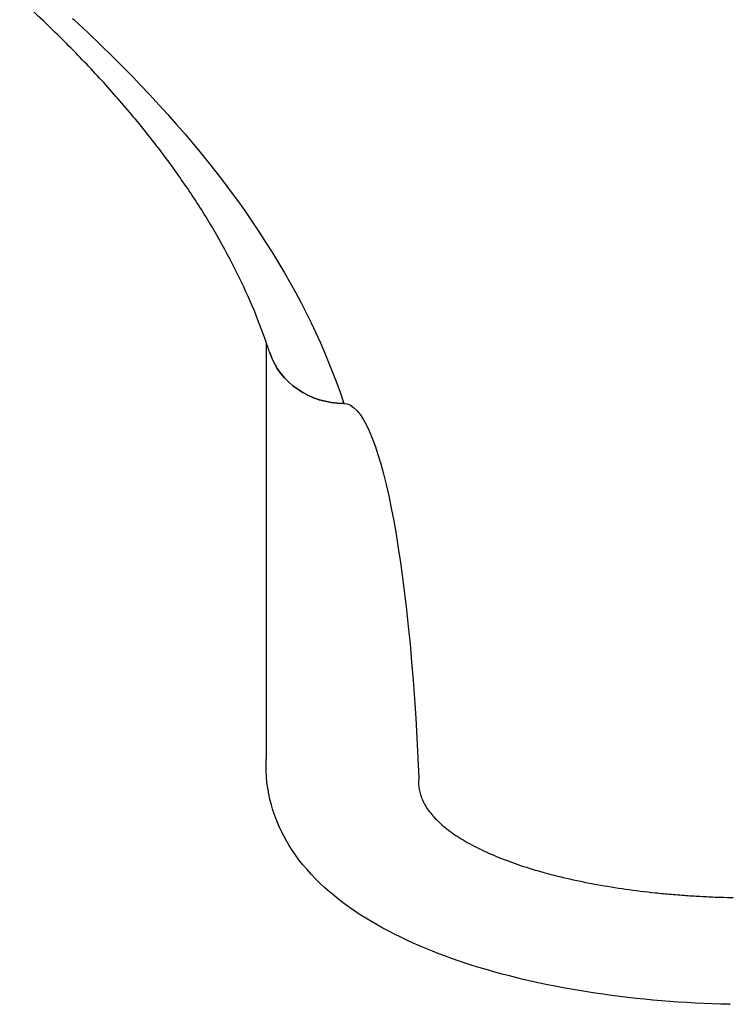
# Model space of a CAD drawing. Units: millimetres. Extents: x 101672.68 to 101679.98, y 31618.93 to 31625.31.
# Drawn here: x 101675.45 to 101675.63, y 31620.75 to 31621 of the extents above; entities that cross this region are included whole.
import ezdxf

# ---------------------------------------------------------------- set-up
doc = ezdxf.new("R2010")
doc.units = ezdxf.units.MM
doc.layers.add('51-VIS', color=7, linetype='Continuous', lineweight=25)

msp = doc.modelspace()

# ---------------------------------------------------------------- linework, layer by layer
at = {"layer": '51-VIS'}
for p, q in [((101675.51134, 31620.81244), (101675.51134, 31620.91991)), ((101675.63092, 31620.74911), (101675.63113, 31620.7491))]:
    msp.add_line(p, q, dxfattribs=at)
at = {"layer": '51-VIS', "extrusion": (-2.84239e-29, -2.41275e-16, -1)}
msp.add_ellipse((101675.53134, 31620.92269), major_axis=(-0.02, 0), ratio=0.920296, start_param=-1.570796, end_param=-0.291675, dxfattribs=at)
at = {"layer": '51-VIS'}
msp.add_ellipse((101675.53134, 31620.92269), major_axis=(-0.02, 0), ratio=0.920296, start_param=0.291675, end_param=1.570796, dxfattribs=at)
at = {"layer": '51-VIS', "extrusion": (-1.37902e-31, -4.39348e-16, -1)}
msp.add_ellipse((101675.53134, 31620.7749), major_axis=(0, 0.12938), ratio=0.154582, start_param=0, end_param=1.316374, dxfattribs=at)
at = {"layer": '51-VIS', "extrusion": (-1.21641e-18, -4.39189e-16, -1)}
msp.add_ellipse((101675.52704, 31620.7749), major_axis=(-0.01742, -0.12935), ratio=0.152047, start_param=-1.845687, end_param=-1.844496, dxfattribs=at)
at = {"layer": '51-VIS'}
for points, knots in [([(101675.51219, 31620.9174), (101675.51186, 31620.9184), (101675.51152, 31620.9194), (101675.51011, 31620.92343), (101675.50893, 31620.92645), (101675.50627, 31620.93272), (101675.50475, 31620.93597), (101675.50148, 31620.94244), (101675.49972, 31620.94567), (101675.49594, 31620.95211), (101675.49393, 31620.95532), (101675.48966, 31620.96173), (101675.48741, 31620.96492), (101675.48265, 31620.97129), (101675.48015, 31620.97447), (101675.4749, 31620.98081), (101675.47216, 31620.98397), (101675.46642, 31620.99028), (101675.46343, 31620.99343), (101675.4572, 31620.99971), (101675.45396, 31621.00284), (101675.4496, 31621.00689), (101675.4486, 31621.00781), (101675.44758, 31621.00873)], [0, 0, 0, 0, 10.000073, 10.000073, 40.002092, 40.002092, 72.110579, 72.110579, 103.883576, 103.883576, 135.342015, 135.342015, 166.534658, 166.534658, 197.514251, 197.514251, 228.330941, 228.330941, 259.028989, 259.028989, 289.645589, 289.645589, 298.673166, 298.673166, 298.673166, 298.673166]), ([(101675.4618, 31621.00316), (101675.46165, 31621.0033), (101675.46147, 31621.00344), (101675.46127, 31621.00358), (101675.46127, 31621.00358), (101675.46127, 31621.00358)], [1.375208, 1.375208, 1.375208, 1.375208, 2.721461, 2.721461, 2.72158, 2.72158, 2.72158, 2.72158]), ([(101675.4618, 31621.00316), (101675.46783, 31620.99762), (101675.47351, 31620.99206), (101675.50461, 31620.9595), (101675.52211, 31620.9321), (101675.53134, 31620.90428)], [0.0043412, 0.0043412, 0.0043412, 0.0043412, 0.1749007, 0.1749007, 1, 1, 1, 1]), ([(101675.63092, 31620.74911), (101675.61914, 31620.74935), (101675.60743, 31620.75032), (101675.5851, 31620.75366), (101675.57448, 31620.75602), (101675.55502, 31620.76214), (101675.54619, 31620.76586), (101675.53069, 31620.77507), (101675.5239, 31620.78054), (101675.51449, 31620.79382), (101675.51148, 31620.80138), (101675.51121, 31620.81064), (101675.51124, 31620.81192), (101675.51134, 31620.81319)], [1.624017, 1.624017, 1.624017, 1.624017, 1.935788, 1.935788, 2.247559, 2.247559, 2.559329, 2.559329, 2.8711, 2.8711, 3.130306, 3.130306, 3.171715, 3.171715, 3.171715, 3.171715]), ([(101675.55068, 31620.80732), (101675.55064, 31620.80687), (101675.55063, 31620.80642), (101675.55068, 31620.80508), (101675.55084, 31620.80413), (101675.5513, 31620.80268), (101675.55149, 31620.80219), (101675.55194, 31620.80122), (101675.5522, 31620.80073), (101675.55279, 31620.79976), (101675.55312, 31620.79928), (101675.55385, 31620.79832), (101675.55425, 31620.79785), (101675.55553, 31620.79646), (101675.55649, 31620.79557), (101675.55856, 31620.79389), (101675.55975, 31620.79303), (101675.56177, 31620.79175), (101675.56248, 31620.79133), (101675.56397, 31620.79048), (101675.56475, 31620.79007), (101675.56637, 31620.78925), (101675.56721, 31620.78884), (101675.56893, 31620.78805), (101675.56982, 31620.78767), (101675.57254, 31620.78655), (101675.57442, 31620.78585), (101675.57817, 31620.78457), (101675.58022, 31620.78393), (101675.5835, 31620.78301), (101675.58462, 31620.78271), (101675.58692, 31620.78213), (101675.5881, 31620.78184), (101675.5905, 31620.78129), (101675.59172, 31620.78103), (101675.59419, 31620.78053), (101675.59543, 31620.78029), (101675.59917, 31620.77961), (101675.60168, 31620.77921), (101675.60657, 31620.77851), (101675.60918, 31620.77819), (101675.61324, 31620.77776), (101675.61461, 31620.77763), (101675.6174, 31620.77739), (101675.61881, 31620.77728), (101675.62164, 31620.77709), (101675.62306, 31620.77701), (101675.6259, 31620.77686), (101675.62732, 31620.7768), (101675.6298, 31620.77672), (101675.63085, 31620.77669), (101675.6319, 31620.77667)], [125.685354, 125.685354, 125.685354, 125.685354, 129.499069, 129.499069, 137.472364, 137.472364, 141.459012, 141.459012, 145.445659, 145.445659, 149.432307, 149.432307, 153.418954, 153.418954, 161.392249, 161.392249, 169.355071, 169.355071, 173.336481, 173.336481, 177.317892, 177.317892, 181.299302, 181.299302, 185.280713, 185.280713, 193.243534, 193.243534, 201.177185, 201.177185, 205.14401, 205.14401, 209.110836, 209.110836, 213.077661, 213.077661, 217.044487, 217.044487, 224.978137, 224.978137, 232.921746, 232.921746, 236.89355, 236.89355, 240.865354, 240.865354, 244.837159, 244.837159, 248.808963, 248.808963, 251.811945, 251.811945, 251.811945, 251.811945])]:
    msp.add_open_spline(points, degree=3, knots=knots, dxfattribs=at)

doc.saveas('drawing.dxf')
